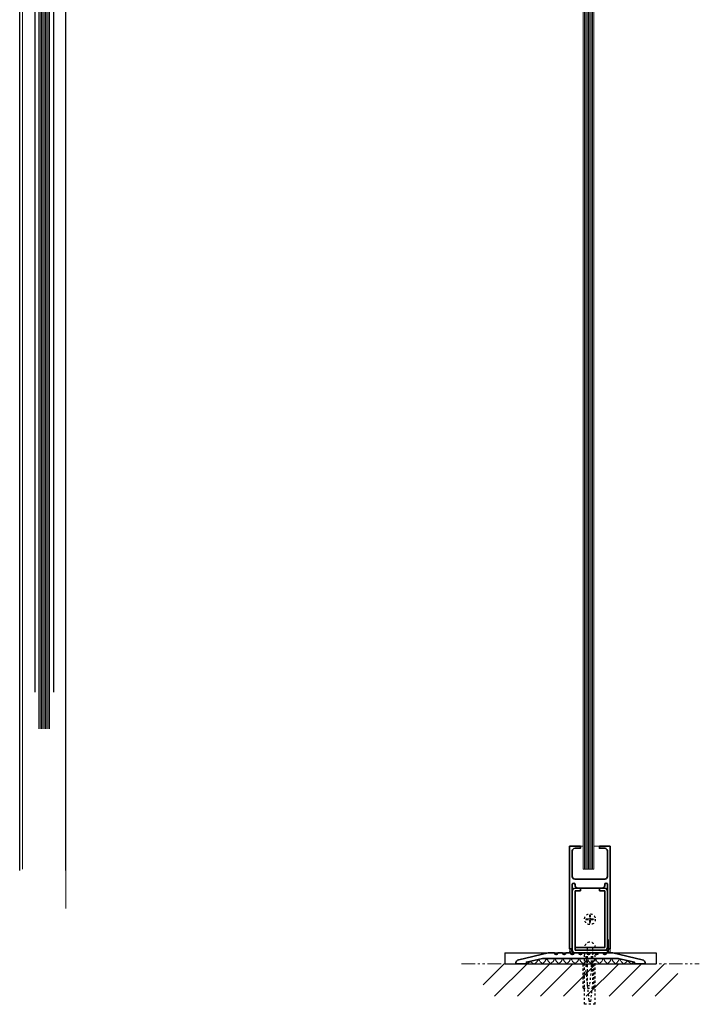
# Model space of a CAD drawing. Units: inches. Extents: x -1 to 1210, y -11 to 291.
# Drawn here: x 976 to 1007, y -2 to 44 of the extents above; entities that cross this region are included whole.
import ezdxf

# ---------------------------------------------------------------- set-up
doc = ezdxf.new("R2010")
doc.units = ezdxf.units.IN
doc.header["$MEASUREMENT"] = 0
doc.linetypes.add('DASHED', pattern=[0.2, 0.1, -0.1])
doc.linetypes.add('PHANTOM', pattern=[1.15, 0.625, -0.125, 0.075, -0.125, 0.075, -0.125])
for name, color, linetype, lineweight in [('HATCH', 3, 'Continuous', 5), ('HIDDEN LT BLUE', 4, 'DASHED', 25), ('HIDDEN RED', 1, 'DASHED', 18), ('LINE DK BLUE', 5, 'Continuous', 9), ('LINE LT BLUE', 4, 'Continuous', 25), ('LINE MAGENTA', 6, 'Continuous', 35), ('LINE RED', 1, 'Continuous', 18), ('SURROUNDING MAT', 5, 'PHANTOM', 9)]:
    doc.layers.add(name, color=color, linetype=linetype, lineweight=lineweight)

# ---------------------------------------------------------------- blocks, each defined once
blk = doc.blocks.new('floorbox detail')
at = {"layer": 'LINE LT BLUE'}
for p, q in [((-3.875, 0.5), (3.125, 0.5)), ((-3.875, 0.5), (-3.875, 0)), ((3.125, 0.5), (3.125, 0)), ((-3.875, 0), (3.125, 0))]:
    blk.add_line(p, q, dxfattribs=at)
at = {"layer": 'SURROUNDING MAT'}
blk.add_line((-5.875, 0), (5.125, 0), dxfattribs=at)
blk = doc.blocks.new('1400')
at = {"layer": 'LINE MAGENTA'}
blk.add_lwpolyline([(1.125, 0.5), (0.828, 0.5, -1), (0.672, 0.5), (0.453, 0.5, -1), (0.297, 0.5), (0.078, 0.5, -1), (-0.078, 0.5), (-0.297, 0.5, -1), (-0.453, 0.5), (-0.672, 0.5, -1), (-0.828, 0.5), (-1.047, 0.5, -1), (-1.203, 0.5), (-1.422, 0.5, -1), (-1.578, 0.5), (-1.875, 0.5), (-3.229, 0.187, 0.349216), (-3.375, 0.004), (-3.375, 0), (-2.875, 0), (-2.875, 0.077), (-2.127, 0.25), (1.377, 0.25), (2.125, 0.077), (2.125, 0), (2.625, 0), (2.625, 0.004, 0.349216), (2.479, 0.187)], format="xyb", close=True, dxfattribs=at)
at = {"layer": 'LINE RED'}
for centre, radius, start, end in [((-3.001, 0.409), 0.428, 287.1569, 317.1569), ((-2.374, 0.409), 0.428, 222.8431, 252.8431), ((-2.79, 0.453), 0.538, 302.6369, 332.6369), ((-1.835, 0.453), 0.538, 207.3631, 237.3631), ((-2.498, 0.475), 0.604, 308.1301, 338.1301), ((-1.377, 0.475), 0.604, 201.8699, 231.8699), ((-2.123, 0.475), 0.604, 308.1301, 338.1301), ((-1.002, 0.475), 0.604, 201.8699, 231.8699), ((-1.748, 0.475), 0.604, 308.1301, 338.1301), ((-0.627, 0.475), 0.604, 201.8699, 231.8699), ((-1.373, 0.475), 0.604, 308.1301, 338.1301), ((-0.252, 0.475), 0.604, 201.8699, 231.8699), ((-0.998, 0.475), 0.604, 308.1301, 338.1301), ((0.123, 0.475), 0.604, 201.8699, 231.8699), ((-0.623, 0.475), 0.604, 308.1301, 338.1301), ((0.498, 0.475), 0.604, 201.8699, 231.8699), ((-0.248, 0.475), 0.604, 308.1301, 338.1301), ((0.873, 0.475), 0.604, 201.8699, 231.8699), ((0.127, 0.475), 0.604, 308.1301, 338.1301), ((1.248, 0.475), 0.604, 201.8699, 231.8699), ((0.502, 0.475), 0.604, 308.1301, 338.1301), ((1.623, 0.475), 0.604, 201.8699, 231.8699), ((0.906, 0.467), 0.581, 306.3963, 336.3963), ((1.969, 0.467), 0.581, 203.6037, 233.6037), ((1.444, 0.423), 0.46, 293.1192, 323.1192), ((2.181, 0.423), 0.46, 216.8808, 246.8808), ((1.625, 0.476), 0.606, 308.2882, 319.6267)]:
    blk.add_arc(centre, radius, start, end, dxfattribs=at)
blk = doc.blocks.new('*U19')
at = {"layer": 'HIDDEN LT BLUE'}
for p, q in [((-0.231, 0), (-0.125, -0.143)), ((0.232, 0), (0.126, -0.143)), ((-0.188, -0.059), (-0.188, -0.06)), ((-0.125, -0.143), (-0.125, -0.75)), ((0.125, -0.144), (0.125, -0.75)), ((0.188, -0.06), (0.188, -0.06)), ((-0.25, -1.625), (-0.25, -0.5)), ((-0.042, -1.5), (-0.125, -0.75)), ((0.125, -0.75), (0.042, -1.5)), ((0.25, -1.625), (0.25, -0.5)), ((-0.25, -1.625), (0.25, -1.625)), ((-0.042, -1.5), (0.042, -1.5))]:
    blk.add_line(p, q, dxfattribs=at)
blk = doc.blocks.new('*U480')
at = {"layer": 'LINE DK BLUE'}
for p, q in [((-0.1875, -2.875), (-0.1875, -89.625)), ((-0.125, -2.875), (-0.125, -89.625)), ((-0.0625, -2.875), (-0.0625, -89.625)), ((0, -2.875), (0, -89.625)), ((0.0625, -2.875), (0.0625, -89.625)), ((0.125, -2.875), (0.125, -89.625)), ((0.1875, -2.875), (0.1875, -89.625))]:
    blk.add_line(p, q, dxfattribs=at)
at = {"layer": 'LINE RED'}
for p, q in [((-0.25, -2.875), (-0.25, -89.625)), ((0.25, -2.875), (0.25, -89.625))]:
    blk.add_line(p, q, dxfattribs=at)
blk = doc.blocks.new('*U492')
at = {"layer": 'LINE DK BLUE'}
for p, q in [((-0.125, -3), (-0.125, -85)), ((-0.063, -3), (-0.063, -85)), ((0, -3), (0, -85)), ((0.062, -3), (0.062, -85)), ((0.125, -3), (0.125, -85)), ((0.187, -3), (0.187, -85)), ((0.25, -3), (0.25, -85))]:
    blk.add_line(p, q, dxfattribs=at)
at = {"layer": 'LINE LT BLUE'}
for p, q in [((-1.071, -91.562), (-1.071, -0.875)), ((1.071, -91.562), (1.071, -1.25)), ((-0.375, -4.875), (-0.375, -83.312)), ((0.5, -4.875), (0.5, -83.312))]:
    blk.add_line(p, q, dxfattribs=at)
at = {"layer": 'LINE RED'}
for p, q in [((-0.938, -0.969), (-0.938, -91.5)), ((1.062, -1.25), (1.062, -93.312)), ((-0.188, -3), (-0.188, -85)), ((0.312, -3), (0.312, -85))]:
    blk.add_line(p, q, dxfattribs=at)

msp = doc.modelspace()

# ---------------------------------------------------------------- hatches: boundary and pattern name
at = {"layer": 'HATCH'}
h = msp.add_hatch(dxfattribs=at)
h.set_pattern_fill('ANSI31', color=256, scale=6, style=0)
h.set_pattern_definition([(45, (799.78125, 0), (-0.53033, 0.53033), [])])
h.paths.add_polyline_path([(1006.156, 0), (1002.281, 0), (1002.281, -1.125), (1001.781, -1.125), (1001.781, 0), (998.156, 0), (997.156, 0), (997.156, -1.5), (1006.156, -1.5)])
h.paths.add_polyline_path([(1002.281, 0), (1002.156, 0), (1002.156, -0.25), (1002.073, -1), (1001.99, -1), (1001.906, -0.25), (1001.906, 0), (1001.781, 0), (1001.781, -1.125), (1002.281, -1.125)], flags=17)
h.paths.add_polyline_path([(1002.156, -0.25), (1002.156, 0), (1001.906, 0), (1001.906, -0.25), (1001.99, -1), (1002.073, -1)], flags=16)

# ---------------------------------------------------------------- linework, layer by layer
at = {"layer": 'HIDDEN LT BLUE'}
for p, q in [((1001.907, 2.078), (1001.907, 2.047)), ((1001.907, 2.078), (1002.047, 2.078)), ((1001.907, 2.047), (1002.047, 2.047)), ((1002.079, 2.109), (1002.047, 2.078)), ((1002.047, 2.047), (1002.079, 2.016)), ((1002.11, 2.25), (1002.079, 2.25)), ((1002.079, 2.25), (1002.079, 2.109)), ((1002.079, 2.016), (1002.079, 1.875)), ((1002.079, 1.875), (1002.11, 1.875)), ((1002.11, 2.25), (1002.11, 2.109)), ((1002.141, 2.078), (1002.11, 2.109)), ((1002.141, 2.047), (1002.11, 2.016)), ((1002.11, 2.016), (1002.11, 1.875)), ((1002.141, 2.078), (1002.282, 2.078)), ((1002.141, 2.047), (1002.282, 2.047)), ((1002.282, 2.047), (1002.282, 2.078)), ((1001.969, 0.75), (1001.969, -1)), ((1002.219, 0.75), (1002.219, -1)), ((1001.844, -1.875), (1001.844, 0.406)), ((1002.344, -1.875), (1002.344, 0.406)), ((1001.969, -1), (1002.052, -1.75)), ((1002.135, -1.75), (1002.219, -1)), ((1002.135, -1.75), (1002.052, -1.75)), ((1002.344, -1.875), (1001.844, -1.875))]:
    msp.add_line(p, q, dxfattribs=at)
msp.add_circle((1002.094, 2.063), 0.25, dxfattribs=at)
msp.add_arc((1002.094, 0.75), 0.25, 0, 180, dxfattribs=at)
at = {"layer": 'LINE LT BLUE'}
for p, q in [((1001.157, 0.688), (1001.281, 0.688)), ((1002.937, 0.688), (1003.032, 0.688))]:
    msp.add_line(p, q, dxfattribs=at)
at = {"layer": 'LINE MAGENTA'}
for p, q in [((1001.656, 3.5), (1001.406, 3.5)), ((1001.406, 3.375), (1001.406, 0.625)), ((1001.656, 3.375), (1001.406, 3.375)), ((1001.656, 3.375), (1001.656, 3.5)), ((1002.781, 3.5), (1002.531, 3.5)), ((1002.531, 3.375), (1002.531, 3.5)), ((1002.781, 3.375), (1002.531, 3.375)), ((1002.781, 0.75), (1002.781, 3.375)), ((1002.906, 0.75), (1002.906, 3.375)), ((1001.157, 0.688), (1001.157, 0.688)), ((1001.281, 0.625), (1001.281, 0.688)), ((1001.406, 0.75), (1002.781, 0.75)), ((1001.406, 0.625), (1002.906, 0.625)), ((1001.406, 0.5), (1002.906, 0.5)), ((1002.906, 0.5), (1002.906, 0.625))]:
    msp.add_line(p, q, dxfattribs=at)
msp.add_lwpolyline([(1002.906, 1.148), (1002.906, 3.664, 1), (1002.781, 3.664), (1002.781, 3.626, -0.414214), (1002.656, 3.501), (1001.531, 3.501, -0.414214), (1001.406, 3.626), (1001.406, 3.664, 1), (1001.281, 3.664), (1001.281, 0.688), (1001.156, 0.688), (1001.156, 5.438), (1001.656, 5.438), (1001.656, 5.345), (1001.406, 5.345, 0.414214), (1001.281, 5.22), (1001.281, 4.039, 0.414214), (1001.406, 3.914), (1002.781, 3.914, 0.414214), (1002.906, 4.039), (1002.906, 5.22, 0.414214), (1002.781, 5.345), (1002.531, 5.345), (1002.531, 5.438), (1003.031, 5.438), (1003.031, 0.688), (1002.937, 0.688), (1002.937, 1.094, 0.26671), (1002.906, 1.148, 0.26671)], format="xyb", dxfattribs=at)
for centre, start, end in [((1001.406, 3.375), 90, 180), ((1002.781, 3.375), 0, 90), ((1001.406, 0.625), 180, 270), ((1002.781, 0.75), 270, 0)]:
    msp.add_arc(centre, 0.125, start, end, dxfattribs=at)
at = {"layer": 'LINE RED'}
for p, q in [((1001.656, 5.438), (1001.781, 5.438)), ((1002.281, 5.438), (1002.531, 5.438)), ((1001.781, 4.375), (1002.281, 4.375))]:
    msp.add_line(p, q, dxfattribs=at)
at = {"layer": 'SURROUNDING MAT'}
for centre, start, end in [((1000.915, 0.625), 330, 14.4775), ((1000.977, 0.625), 330, 14.4775), ((1003.211, 0.625), 165.5225, 210), ((1003.274, 0.625), 165.5225, 210)]:
    msp.add_arc(centre, 0.25, start, end, dxfattribs=at)

# ---------------------------------------------------------------- block references
for name, p in [('*U492', (976.781, 95.875)), ('*U480', (1002.031, 94))]:
    msp.add_blockref(name, p)
at = {"layer": 'HIDDEN RED'}
for name, p in [('floorbox detail', (1002.031, 0)), ('*U19', (1002.031, 0.5))]:
    msp.add_blockref(name, p, dxfattribs=at)
at = {"layer": 'LINE DK BLUE'}
msp.add_blockref('1400', (1002.031, 0), dxfattribs=at)

doc.saveas('drawing.dxf')
